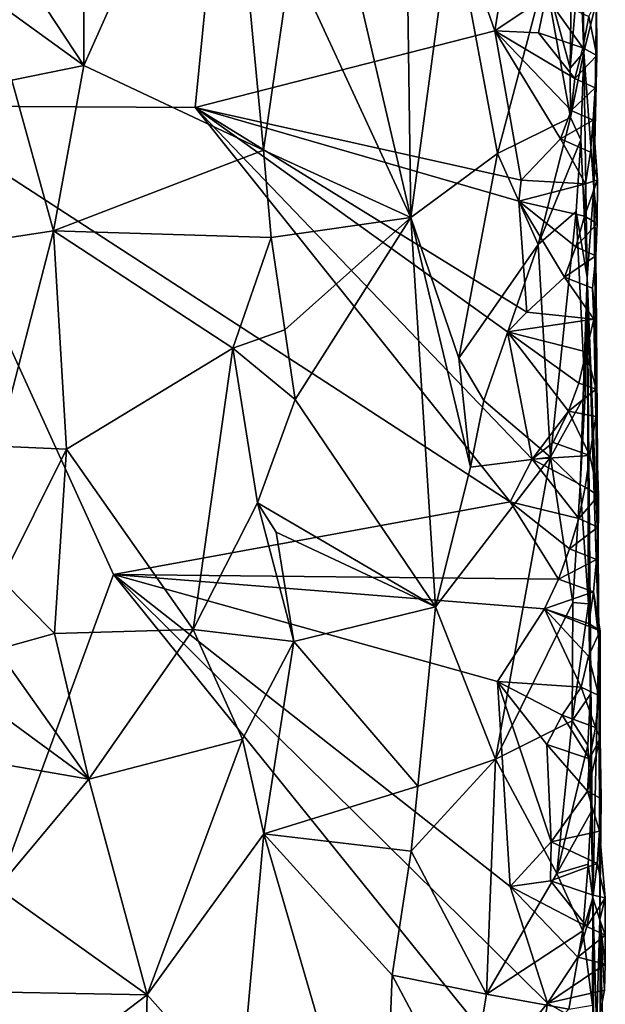
# Model space of a CAD drawing. Units: metres. Extents: x 27.1 to 28.4, y -9.1 to 15.
# Drawn here: x 27.9 to 28.3, y 7.2 to 7.8 of the extents above; entities that cross this region are included whole.
import ezdxf

# ---------------------------------------------------------------- set-up
doc = ezdxf.new("R2010")
doc.units = ezdxf.units.M

msp = doc.modelspace()

# ---------------------------------------------------------------- linework, layer by layer
at = {"layer": '1'}
for points in [[(27.81256, 7.76035, -1.58863), (27.37909, 8.32274, -1.58749), (28.04119, 8.21159, -1.59168)], [(27.81256, 7.76035, -1.58863), (28.04119, 8.21159, -1.59168), (27.9963, 7.75934, -1.587)], [(27.9963, 7.75934, -1.587), (28.04119, 8.21159, -1.59168), (28.18284, 7.80712, -1.5917)], [(28.18284, 7.80712, -1.5917), (28.04119, 8.21159, -1.59168), (28.19663, 7.89345, -1.59237)], [(28.23602, 8.07301, -1.46173), (28.23817, 7.79386, -1.38302), (28.24606, 7.82543, -1.55666)], [(28.23602, 8.07301, -1.46173), (28.23666, 7.9613, -1.32215), (28.23817, 7.79386, -1.38302)], [(28.03881, 7.73275, -0.98759), (28.01522, 7.9831, -0.9771), (27.92696, 7.78556, -0.92009)], [(27.92696, 7.78556, -0.92009), (28.01522, 7.9831, -0.9771), (27.92696, 7.83536, -0.92104)], [(28.01522, 7.9831, -0.9771), (28.03881, 7.73275, -0.98759), (28.05599, 7.85204, -1.00545)], [(28.06713, 7.96347, -1.01873), (28.05599, 7.85204, -1.00545), (28.13045, 7.69081, -1.08455)], [(28.06713, 7.96347, -1.01873), (28.13045, 7.69081, -1.08455), (28.12687, 7.95679, -1.08599)], [(28.12687, 7.95679, -1.08599), (28.13045, 7.69081, -1.08455), (28.15633, 7.88236, -1.12218)], [(28.23566, 7.85538, -1.30179), (28.23817, 7.79386, -1.38302), (28.23666, 7.9613, -1.32215)], [(27.82266, 7.94365, -0.89012), (27.82822, 7.85697, -0.8892), (27.92696, 7.78556, -0.92009)], [(27.82266, 7.94365, -0.89012), (27.92696, 7.78556, -0.92009), (27.92696, 7.83536, -0.92104)], [(28.18284, 7.80712, -1.5917), (28.19663, 7.89345, -1.59237), (28.21483, 7.82851, -1.58942)], [(28.18444, 7.7308, -1.1654), (28.15633, 7.88236, -1.12218), (28.13045, 7.69081, -1.08455)], [(28.15633, 7.88236, -1.12218), (28.18444, 7.7308, -1.1654), (28.21387, 7.84185, -1.22978)], [(27.88228, 7.7763, -0.90373), (27.92696, 7.78556, -0.92009), (27.82822, 7.85697, -0.8892)], [(28.23817, 7.79386, -1.38302), (28.23566, 7.85538, -1.30179), (28.22979, 7.78386, -1.27181)], [(28.23566, 7.85538, -1.30179), (28.2304, 7.83302, -1.27474), (28.22979, 7.78386, -1.27181)], [(28.05599, 7.85204, -1.00545), (28.03881, 7.73275, -0.98759), (28.13045, 7.69081, -1.08455)], [(28.21387, 7.84185, -1.22978), (28.18444, 7.7308, -1.1654), (28.22985, 7.75319, -1.26969)], [(28.22979, 7.78386, -1.27181), (28.21387, 7.84185, -1.22978), (28.22985, 7.75319, -1.26969)], [(28.21387, 7.84185, -1.22978), (28.22979, 7.78386, -1.27181), (28.2304, 7.83302, -1.27474)], [(28.20998, 7.80581, -1.5892), (28.18284, 7.80712, -1.5917), (28.21483, 7.82851, -1.58942)], [(28.20998, 7.80581, -1.5892), (28.21483, 7.82851, -1.58942), (28.23767, 7.79653, -1.57987)], [(28.23767, 7.79653, -1.57987), (28.21483, 7.82851, -1.58942), (28.24142, 7.81602, -1.57667)], [(28.23817, 7.79386, -1.38302), (28.24436, 7.7097, -1.53313), (28.24606, 7.82543, -1.55666)], [(28.24633, 7.79177, -1.56238), (28.24142, 7.81602, -1.57667), (28.24606, 7.82543, -1.55666)], [(28.24436, 7.7097, -1.53313), (28.24633, 7.79177, -1.56238), (28.24606, 7.82543, -1.55666)], [(28.24633, 7.79177, -1.56238), (28.23767, 7.79653, -1.57987), (28.24142, 7.81602, -1.57667)], [(27.9963, 7.75934, -1.587), (28.18284, 7.80712, -1.5917), (28.19917, 7.7142, -1.59017)], [(28.19917, 7.7142, -1.59017), (28.18284, 7.80712, -1.5917), (28.22359, 7.73989, -1.58883)], [(28.22359, 7.73989, -1.58883), (28.18284, 7.80712, -1.5917), (28.23036, 7.75751, -1.58637)], [(28.18284, 7.80712, -1.5917), (28.20998, 7.80581, -1.5892), (28.23261, 7.77735, -1.58252)], [(28.23036, 7.75751, -1.58637), (28.18284, 7.80712, -1.5917), (28.23261, 7.77735, -1.58252)], [(28.23261, 7.77735, -1.58252), (28.20998, 7.80581, -1.5892), (28.23767, 7.79653, -1.57987)], [(28.23817, 7.79386, -1.38302), (28.22979, 7.78386, -1.27181), (28.22985, 7.75319, -1.26969)], [(28.23633, 7.73928, -1.29001), (28.23817, 7.79386, -1.38302), (28.22985, 7.75319, -1.26969)], [(28.23261, 7.77735, -1.58252), (28.23767, 7.79653, -1.57987), (28.24633, 7.79177, -1.56238)], [(28.24532, 7.77164, -1.56675), (28.23261, 7.77735, -1.58252), (28.24633, 7.79177, -1.56238)], [(28.23817, 7.79386, -1.38302), (28.23633, 7.73928, -1.29001), (28.24038, 7.65367, -1.40336)], [(28.23817, 7.79386, -1.38302), (28.24038, 7.65367, -1.40336), (28.24436, 7.7097, -1.53313)], [(28.24436, 7.7097, -1.53313), (28.24532, 7.77164, -1.56675), (28.24633, 7.79177, -1.56238)], [(27.88228, 7.7763, -0.90373), (27.90805, 7.68265, -0.90812), (27.92696, 7.78556, -0.92009)], [(27.90805, 7.68265, -0.90812), (28.03881, 7.73275, -0.98759), (27.92696, 7.78556, -0.92009)], [(27.79212, 7.66501, -0.87977), (27.90805, 7.68265, -0.90812), (27.88228, 7.7763, -0.90373)], [(28.23036, 7.75751, -1.58637), (28.23261, 7.77735, -1.58252), (28.24532, 7.77164, -1.56675)], [(28.24405, 7.75156, -1.57102), (28.23036, 7.75751, -1.58637), (28.24532, 7.77164, -1.56675)], [(28.24405, 7.75156, -1.57102), (28.24532, 7.77164, -1.56675), (28.24436, 7.7097, -1.53313)], [(27.82682, 7.14627, -1.58533), (27.81256, 7.76035, -1.58863), (27.94547, 7.46875, -1.58584)], [(28.19241, 7.51412, -1.59097), (27.94547, 7.46875, -1.58584), (27.81256, 7.76035, -1.58863)], [(28.19241, 7.51412, -1.59097), (27.81256, 7.76035, -1.58863), (27.9963, 7.75934, -1.587)], [(28.19063, 7.61981, -1.59074), (27.9963, 7.75934, -1.587), (28.20275, 7.63194, -1.58943)], [(28.19241, 7.51412, -1.59097), (27.9963, 7.75934, -1.587), (28.20607, 7.54054, -1.58998)], [(27.9963, 7.75934, -1.587), (28.19063, 7.61981, -1.59074), (28.20607, 7.54054, -1.58998)], [(28.1977, 7.70102, -1.58964), (27.9963, 7.75934, -1.587), (28.19917, 7.7142, -1.59017)], [(28.20275, 7.63194, -1.58943), (27.9963, 7.75934, -1.587), (28.1977, 7.70102, -1.58964)], [(28.22359, 7.73989, -1.58883), (28.23036, 7.75751, -1.58637), (28.24405, 7.75156, -1.57102)], [(28.18444, 7.7308, -1.1654), (28.20984, 7.67408, -1.21535), (28.22985, 7.75319, -1.26969)], [(28.20984, 7.67408, -1.21535), (28.23633, 7.73928, -1.29001), (28.22985, 7.75319, -1.26969)], [(28.24226, 7.7316, -1.57506), (28.22359, 7.73989, -1.58883), (28.24405, 7.75156, -1.57102)], [(28.24226, 7.7316, -1.57506), (28.24405, 7.75156, -1.57102), (28.2468, 7.71432, -1.55953)], [(28.24405, 7.75156, -1.57102), (28.24436, 7.7097, -1.53313), (28.2468, 7.71432, -1.55953)], [(28.19917, 7.7142, -1.59017), (28.22359, 7.73989, -1.58883), (28.23922, 7.71195, -1.57857)], [(28.20984, 7.67408, -1.21535), (28.23334, 7.69462, -1.27352), (28.23633, 7.73928, -1.29001)], [(28.23922, 7.71195, -1.57857), (28.22359, 7.73989, -1.58883), (28.24226, 7.7316, -1.57506)], [(28.23633, 7.73928, -1.29001), (28.23334, 7.69462, -1.27352), (28.24038, 7.65367, -1.40336)], [(27.90805, 7.68265, -0.90812), (28.04359, 7.67852, -0.98969), (28.03881, 7.73275, -0.98759)], [(28.03881, 7.73275, -0.98759), (28.04359, 7.67852, -0.98969), (28.13045, 7.69081, -1.08455)], [(28.16043, 7.60343, -1.12188), (28.18444, 7.7308, -1.1654), (28.13045, 7.69081, -1.08455)], [(28.16043, 7.60343, -1.12188), (28.20984, 7.67408, -1.21535), (28.18444, 7.7308, -1.1654)], [(28.23922, 7.71195, -1.57857), (28.24226, 7.7316, -1.57506), (28.2468, 7.71432, -1.55953)], [(28.1977, 7.70102, -1.58964), (28.19917, 7.7142, -1.59017), (28.23922, 7.71195, -1.57857)], [(28.23866, 7.6917, -1.58315), (28.1977, 7.70102, -1.58964), (28.23922, 7.71195, -1.57857)], [(28.23866, 7.6917, -1.58315), (28.23922, 7.71195, -1.57857), (28.2468, 7.71432, -1.55953)], [(28.24658, 7.68712, -1.56533), (28.23866, 7.6917, -1.58315), (28.2468, 7.71432, -1.55953)], [(28.24436, 7.7097, -1.53313), (28.24658, 7.68712, -1.56533), (28.2468, 7.71432, -1.55953)], [(28.24038, 7.65367, -1.40336), (28.24706, 7.48314, -1.53029), (28.24436, 7.7097, -1.53313)], [(28.24606, 7.62394, -1.55554), (28.24436, 7.7097, -1.53313), (28.24706, 7.48314, -1.53029)], [(28.24436, 7.7097, -1.53313), (28.24562, 7.66697, -1.56973), (28.24658, 7.68712, -1.56533)], [(28.24562, 7.66697, -1.56973), (28.24436, 7.7097, -1.53313), (28.24606, 7.62394, -1.55554)], [(28.20275, 7.63194, -1.58943), (28.1977, 7.70102, -1.58964), (28.22619, 7.6539, -1.58743)], [(28.22619, 7.6539, -1.58743), (28.1977, 7.70102, -1.58964), (28.23316, 7.67263, -1.5856)], [(28.23316, 7.67263, -1.5856), (28.1977, 7.70102, -1.58964), (28.23866, 7.6917, -1.58315)], [(28.20984, 7.67408, -1.21535), (28.2175, 7.54193, -1.22397), (28.23334, 7.69462, -1.27352)], [(28.2175, 7.54193, -1.22397), (28.23897, 7.58054, -1.29418), (28.23334, 7.69462, -1.27352)], [(28.23334, 7.69462, -1.27352), (28.23897, 7.58054, -1.29418), (28.24038, 7.65367, -1.40336)], [(28.04359, 7.67852, -0.98969), (28.05206, 7.62111, -0.99765), (28.13045, 7.69081, -1.08455)], [(28.05206, 7.62111, -0.99765), (28.05845, 7.5776, -1.00349), (28.13045, 7.69081, -1.08455)], [(28.05845, 7.5776, -1.00349), (28.14592, 7.44879, -1.09719), (28.13045, 7.69081, -1.08455)], [(28.14592, 7.44879, -1.09719), (28.16758, 7.53564, -1.13186), (28.13045, 7.69081, -1.08455)], [(28.13045, 7.69081, -1.08455), (28.16758, 7.53564, -1.13186), (28.16043, 7.60343, -1.12188)], [(28.23316, 7.67263, -1.5856), (28.23866, 7.6917, -1.58315), (28.24658, 7.68712, -1.56533)], [(28.24562, 7.66697, -1.56973), (28.23316, 7.67263, -1.5856), (28.24658, 7.68712, -1.56533)], [(27.79212, 7.66501, -0.87977), (27.87335, 7.54863, -0.8963), (27.90805, 7.68265, -0.90812)], [(27.90805, 7.68265, -0.90812), (27.87335, 7.54863, -0.8963), (27.91627, 7.54678, -0.91094)], [(27.91627, 7.54678, -0.91094), (28.01982, 7.60968, -0.97272), (27.90805, 7.68265, -0.90812)], [(27.90805, 7.68265, -0.90812), (28.01982, 7.60968, -0.97272), (28.04359, 7.67852, -0.98969)], [(28.01982, 7.60968, -0.97272), (28.05206, 7.62111, -0.99765), (28.04359, 7.67852, -0.98969)], [(28.16043, 7.60343, -1.12188), (28.17591, 7.57717, -1.14673), (28.20984, 7.67408, -1.21535)], [(28.17591, 7.57717, -1.14673), (28.2175, 7.54193, -1.22397), (28.20984, 7.67408, -1.21535)], [(28.22619, 7.6539, -1.58743), (28.23316, 7.67263, -1.5856), (28.24562, 7.66697, -1.56973)], [(28.24367, 7.64705, -1.57371), (28.22619, 7.6539, -1.58743), (28.24562, 7.66697, -1.56973)], [(28.24367, 7.64705, -1.57371), (28.24562, 7.66697, -1.56973), (28.24606, 7.62394, -1.55554)], [(28.20275, 7.63194, -1.58943), (28.22619, 7.6539, -1.58743), (28.24444, 7.62771, -1.57409)], [(28.24444, 7.62771, -1.57409), (28.22619, 7.6539, -1.58743), (28.24367, 7.64705, -1.57371)], [(28.23897, 7.58054, -1.29418), (28.23589, 7.52401, -1.27943), (28.24038, 7.65367, -1.40336)], [(28.23589, 7.52401, -1.27943), (28.2411, 7.45054, -1.29874), (28.24038, 7.65367, -1.40336)], [(28.24706, 7.48314, -1.53029), (28.24038, 7.65367, -1.40336), (28.2475, 7.42821, -1.55386)], [(28.24038, 7.65367, -1.40336), (28.2411, 7.45054, -1.29874), (28.2423, 7.39437, -1.33495)], [(28.24038, 7.65367, -1.40336), (28.2423, 7.39437, -1.33495), (28.24388, 7.26771, -1.32326)], [(28.24038, 7.65367, -1.40336), (28.24388, 7.26771, -1.32326), (28.2475, 7.42821, -1.55386)], [(28.24444, 7.62771, -1.57409), (28.24367, 7.64705, -1.57371), (28.24606, 7.62394, -1.55554)], [(28.19063, 7.61981, -1.59074), (28.20275, 7.63194, -1.58943), (28.24444, 7.62771, -1.57409)], [(28.23958, 7.60726, -1.58158), (28.19063, 7.61981, -1.59074), (28.24444, 7.62771, -1.57409)], [(28.24585, 7.58408, -1.56641), (28.23958, 7.60726, -1.58158), (28.24444, 7.62771, -1.57409)], [(28.24606, 7.62394, -1.55554), (28.24565, 7.56741, -1.55094), (28.24444, 7.62771, -1.57409)], [(28.24565, 7.56741, -1.55094), (28.24585, 7.58408, -1.56641), (28.24444, 7.62771, -1.57409)], [(28.01982, 7.60968, -0.97272), (28.05845, 7.5776, -1.00349), (28.05206, 7.62111, -0.99765)], [(28.20607, 7.54054, -1.58998), (28.19063, 7.61981, -1.59074), (28.22862, 7.57048, -1.58722)], [(28.22862, 7.57048, -1.58722), (28.19063, 7.61981, -1.59074), (28.23506, 7.58796, -1.58445)], [(28.23506, 7.58796, -1.58445), (28.19063, 7.61981, -1.59074), (28.23958, 7.60726, -1.58158)], [(28.24606, 7.62394, -1.55554), (28.24706, 7.48314, -1.53029), (28.24565, 7.56741, -1.55094)], [(27.99509, 7.43453, -0.95249), (28.01982, 7.60968, -0.97272), (27.91627, 7.54678, -0.91094)], [(28.01982, 7.60968, -0.97272), (27.99509, 7.43453, -0.95249), (28.03509, 7.51346, -0.98063)], [(28.01982, 7.60968, -0.97272), (28.03509, 7.51346, -0.98063), (28.05845, 7.5776, -1.00349)], [(28.23506, 7.58796, -1.58445), (28.23958, 7.60726, -1.58158), (28.24585, 7.58408, -1.56641)], [(28.16043, 7.60343, -1.12188), (28.16758, 7.53564, -1.13186), (28.17591, 7.57717, -1.14673)], [(28.22862, 7.57048, -1.58722), (28.23506, 7.58796, -1.58445), (28.24585, 7.58408, -1.56641)], [(28.24567, 7.56722, -1.56806), (28.22862, 7.57048, -1.58722), (28.24585, 7.58408, -1.56641)], [(28.24565, 7.56741, -1.55094), (28.24567, 7.56722, -1.56806), (28.24585, 7.58408, -1.56641)], [(28.03509, 7.51346, -0.98063), (28.14592, 7.44879, -1.09719), (28.05845, 7.5776, -1.00349)], [(28.17591, 7.57717, -1.14673), (28.16758, 7.53564, -1.13186), (28.2175, 7.54193, -1.22397)], [(28.23897, 7.58054, -1.29418), (28.2175, 7.54193, -1.22397), (28.23589, 7.52401, -1.27943)], [(28.21913, 7.55099, -1.58724), (28.20607, 7.54054, -1.58998), (28.22862, 7.57048, -1.58722)], [(28.24197, 7.54286, -1.57583), (28.21913, 7.55099, -1.58724), (28.22862, 7.57048, -1.58722)], [(28.24567, 7.56722, -1.56806), (28.24197, 7.54286, -1.57583), (28.22862, 7.57048, -1.58722)], [(28.24197, 7.54286, -1.57583), (28.24567, 7.56722, -1.56806), (28.24724, 7.51805, -1.56115)], [(28.24565, 7.56741, -1.55094), (28.24706, 7.48314, -1.53029), (28.24567, 7.56722, -1.56806)], [(28.24567, 7.56722, -1.56806), (28.24706, 7.48314, -1.53029), (28.24724, 7.51805, -1.56115)], [(27.87335, 7.54863, -0.8963), (27.87571, 7.4656, -0.89612), (27.91627, 7.54678, -0.91094)], [(27.87571, 7.4656, -0.89612), (27.90884, 7.4321, -0.90799), (27.91627, 7.54678, -0.91094)], [(27.91627, 7.54678, -0.91094), (27.90884, 7.4321, -0.90799), (27.99509, 7.43453, -0.95249)], [(28.20607, 7.54054, -1.58998), (28.21913, 7.55099, -1.58724), (28.24197, 7.54286, -1.57583)], [(28.16758, 7.53564, -1.13186), (28.14592, 7.44879, -1.09719), (28.2175, 7.54193, -1.22397)], [(28.14592, 7.44879, -1.09719), (28.18331, 7.35397, -1.15291), (28.2175, 7.54193, -1.22397)], [(28.2175, 7.54193, -1.22397), (28.18331, 7.35397, -1.15291), (28.23132, 7.45152, -1.25959)], [(28.19241, 7.51412, -1.59097), (28.20607, 7.54054, -1.58998), (28.23501, 7.50375, -1.58247)], [(28.23914, 7.52315, -1.57943), (28.20607, 7.54054, -1.58998), (28.24197, 7.54286, -1.57583)], [(28.23501, 7.50375, -1.58247), (28.20607, 7.54054, -1.58998), (28.23914, 7.52315, -1.57943)], [(28.2175, 7.54193, -1.22397), (28.23132, 7.45152, -1.25959), (28.23589, 7.52401, -1.27943)], [(28.23914, 7.52315, -1.57943), (28.24197, 7.54286, -1.57583), (28.24724, 7.51805, -1.56115)], [(28.23132, 7.45152, -1.25959), (28.2411, 7.45054, -1.29874), (28.23589, 7.52401, -1.27943)], [(28.23501, 7.50375, -1.58247), (28.23914, 7.52315, -1.57943), (28.24724, 7.51805, -1.56115)], [(28.24697, 7.49821, -1.56638), (28.23501, 7.50375, -1.58247), (28.24724, 7.51805, -1.56115)], [(28.24697, 7.49821, -1.56638), (28.24724, 7.51805, -1.56115), (28.24706, 7.48314, -1.53029)], [(27.94547, 7.46875, -1.58584), (28.19241, 7.51412, -1.59097), (28.2224, 7.46599, -1.58668)], [(28.03509, 7.51346, -0.98063), (27.99509, 7.43453, -0.95249), (28.05774, 7.42711, -0.9991)], [(28.03509, 7.51346, -0.98063), (28.05774, 7.42711, -0.9991), (28.0467, 7.49511, -0.99089)], [(28.03509, 7.51346, -0.98063), (28.0467, 7.49511, -0.99089), (28.14592, 7.44879, -1.09719)], [(28.2224, 7.46599, -1.58668), (28.19241, 7.51412, -1.59097), (28.22929, 7.48474, -1.58482)], [(28.22929, 7.48474, -1.58482), (28.19241, 7.51412, -1.59097), (28.23501, 7.50375, -1.58247)], [(28.22929, 7.48474, -1.58482), (28.23501, 7.50375, -1.58247), (28.24697, 7.49821, -1.56638)], [(28.24606, 7.47807, -1.57078), (28.22929, 7.48474, -1.58482), (28.24697, 7.49821, -1.56638)], [(28.24606, 7.47807, -1.57078), (28.24697, 7.49821, -1.56638), (28.24706, 7.48314, -1.53029)], [(28.0467, 7.49511, -0.99089), (28.05774, 7.42711, -0.9991), (28.14592, 7.44879, -1.09719)], [(28.2224, 7.46599, -1.58668), (28.22929, 7.48474, -1.58482), (28.24606, 7.47807, -1.57078)], [(28.24606, 7.47807, -1.57078), (28.24706, 7.48314, -1.53029), (28.2475, 7.42821, -1.55386)], [(28.2224, 7.46599, -1.58668), (28.24606, 7.47807, -1.57078), (28.24417, 7.45812, -1.57481)], [(28.24417, 7.45812, -1.57481), (28.24606, 7.47807, -1.57078), (28.2475, 7.42821, -1.55386)], [(27.82682, 7.14627, -1.58533), (27.94547, 7.46875, -1.58584), (28.18814, 7.16826, -1.58769)], [(28.18814, 7.16826, -1.58769), (27.94547, 7.46875, -1.58584), (28.21549, 7.20209, -1.58695)], [(28.21549, 7.20209, -1.58695), (27.94547, 7.46875, -1.58584), (28.19238, 7.27472, -1.5886)], [(28.19238, 7.27472, -1.5886), (27.94547, 7.46875, -1.58584), (28.18451, 7.40221, -1.5902)], [(28.18451, 7.40221, -1.5902), (27.94547, 7.46875, -1.58584), (28.2138, 7.44757, -1.58839)], [(28.2138, 7.44757, -1.58839), (27.94547, 7.46875, -1.58584), (28.2224, 7.46599, -1.58668)], [(27.87571, 7.4656, -0.89612), (27.87287, 7.42221, -0.89505), (27.90884, 7.4321, -0.90799)], [(28.2224, 7.46599, -1.58668), (28.24417, 7.45812, -1.57481), (28.2138, 7.44757, -1.58839)], [(28.24417, 7.45812, -1.57481), (28.24138, 7.43841, -1.57842), (28.2138, 7.44757, -1.58839)], [(28.24138, 7.43841, -1.57842), (28.24417, 7.45812, -1.57481), (28.24844, 7.43372, -1.56087)], [(28.24417, 7.45812, -1.57481), (28.2475, 7.42821, -1.55386), (28.24844, 7.43372, -1.56087)], [(28.05774, 7.42711, -0.9991), (28.13496, 7.33714, -1.08331), (28.14592, 7.44879, -1.09719)], [(28.14592, 7.44879, -1.09719), (28.13496, 7.33714, -1.08331), (28.18331, 7.35397, -1.15291)], [(28.18331, 7.35397, -1.15291), (28.23087, 7.37785, -1.25487), (28.23132, 7.45152, -1.25959)], [(28.23132, 7.45152, -1.25959), (28.23087, 7.37785, -1.25487), (28.2411, 7.45054, -1.29874)], [(28.2423, 7.39437, -1.33495), (28.2411, 7.45054, -1.29874), (28.23087, 7.37785, -1.25487)], [(28.18451, 7.40221, -1.5902), (28.2138, 7.44757, -1.58839), (28.23646, 7.39881, -1.58594)], [(28.24138, 7.43841, -1.57842), (28.24844, 7.43372, -1.56087), (28.2138, 7.44757, -1.58839)], [(28.24844, 7.43372, -1.56087), (28.2412, 7.41807, -1.58317), (28.2138, 7.44757, -1.58839)], [(28.23646, 7.39881, -1.58594), (28.2138, 7.44757, -1.58839), (28.2412, 7.41807, -1.58317)], [(27.87287, 7.42221, -0.89505), (27.93006, 7.34145, -0.91488), (27.90884, 7.4321, -0.90799)], [(27.90884, 7.4321, -0.90799), (27.93006, 7.34145, -0.91488), (27.99509, 7.43453, -0.95249)], [(27.93006, 7.34145, -0.91488), (28.02579, 7.36649, -0.97149), (27.99509, 7.43453, -0.95249)], [(27.99509, 7.43453, -0.95249), (28.02579, 7.36649, -0.97149), (28.05774, 7.42711, -0.9991)], [(28.24844, 7.43372, -1.56087), (28.24759, 7.39347, -1.5695), (28.2412, 7.41807, -1.58317)], [(28.2475, 7.42821, -1.55386), (28.24845, 7.36709, -1.55856), (28.24844, 7.43372, -1.56087)], [(28.24845, 7.36709, -1.55856), (28.24759, 7.39347, -1.5695), (28.24844, 7.43372, -1.56087)], [(28.02579, 7.36649, -0.97149), (28.03909, 7.30751, -0.97996), (28.05774, 7.42711, -0.9991)], [(28.05774, 7.42711, -0.9991), (28.03909, 7.30751, -0.97996), (28.13496, 7.33714, -1.08331)], [(28.2475, 7.42821, -1.55386), (28.24388, 7.26771, -1.32326), (28.24824, 7.25405, -1.53251)], [(28.24845, 7.36709, -1.55856), (28.2475, 7.42821, -1.55386), (28.24824, 7.25405, -1.53251)], [(27.87287, 7.42221, -0.89505), (27.87059, 7.38502, -0.89384), (27.93006, 7.34145, -0.91488)], [(28.23646, 7.39881, -1.58594), (28.2412, 7.41807, -1.58317), (28.24759, 7.39347, -1.5695)], [(28.19238, 7.27472, -1.5886), (28.18451, 7.40221, -1.5902), (28.21785, 7.30249, -1.58642)], [(28.21785, 7.30249, -1.58642), (28.18451, 7.40221, -1.5902), (28.2152, 7.36311, -1.58644)], [(28.2152, 7.36311, -1.58644), (28.18451, 7.40221, -1.5902), (28.22468, 7.38124, -1.5857)], [(28.22468, 7.38124, -1.5857), (28.18451, 7.40221, -1.5902), (28.23646, 7.39881, -1.58594)], [(28.22468, 7.38124, -1.5857), (28.23646, 7.39881, -1.58594), (28.24551, 7.37359, -1.57342)], [(28.24077, 7.36273, -1.28923), (28.2423, 7.39437, -1.33495), (28.23087, 7.37785, -1.25487)], [(28.24551, 7.37359, -1.57342), (28.23646, 7.39881, -1.58594), (28.24759, 7.39347, -1.5695)], [(28.24077, 7.36273, -1.28923), (28.24277, 7.32121, -1.2991), (28.2423, 7.39437, -1.33495)], [(28.24277, 7.32121, -1.2991), (28.24388, 7.26771, -1.32326), (28.2423, 7.39437, -1.33495)], [(28.24551, 7.37359, -1.57342), (28.24759, 7.39347, -1.5695), (28.24845, 7.36709, -1.55856)], [(27.87059, 7.38502, -0.89384), (27.87612, 7.35086, -0.89456), (27.93006, 7.34145, -0.91488)], [(28.2152, 7.36311, -1.58644), (28.22468, 7.38124, -1.5857), (28.24183, 7.35408, -1.57665)], [(28.24183, 7.35408, -1.57665), (28.22468, 7.38124, -1.5857), (28.24551, 7.37359, -1.57342)], [(28.18331, 7.35397, -1.15291), (28.22142, 7.28277, -1.22716), (28.23087, 7.37785, -1.25487)], [(28.22142, 7.28277, -1.22716), (28.24077, 7.36273, -1.28923), (28.23087, 7.37785, -1.25487)], [(28.24183, 7.35408, -1.57665), (28.24551, 7.37359, -1.57342), (28.24845, 7.36709, -1.55856)], [(27.93006, 7.34145, -0.91488), (27.9665, 7.20742, -0.92948), (28.02579, 7.36649, -0.97149)], [(27.9665, 7.20742, -0.92948), (28.03909, 7.30751, -0.97996), (28.02579, 7.36649, -0.97149)], [(28.21785, 7.30249, -1.58642), (28.2152, 7.36311, -1.58644), (28.2404, 7.33404, -1.58086)], [(28.2404, 7.33404, -1.58086), (28.2152, 7.36311, -1.58644), (28.24183, 7.35408, -1.57665)], [(28.24077, 7.36273, -1.28923), (28.22142, 7.28277, -1.22716), (28.24277, 7.32121, -1.2991)], [(28.2404, 7.33404, -1.58086), (28.24183, 7.35408, -1.57665), (28.24845, 7.36709, -1.55856)], [(28.24897, 7.32931, -1.56331), (28.2404, 7.33404, -1.58086), (28.24845, 7.36709, -1.55856)], [(28.24824, 7.25405, -1.53251), (28.24897, 7.32931, -1.56331), (28.24845, 7.36709, -1.55856)], [(27.87612, 7.35086, -0.89456), (27.87332, 7.27375, -0.89431), (27.93006, 7.34145, -0.91488)], [(28.17764, 7.20777, -1.14068), (28.18331, 7.35397, -1.15291), (28.13071, 7.29668, -1.07585)], [(28.13071, 7.29668, -1.07585), (28.18331, 7.35397, -1.15291), (28.13496, 7.33714, -1.08331)], [(28.18331, 7.35397, -1.15291), (28.17764, 7.20777, -1.14068), (28.22142, 7.28277, -1.22716)], [(27.87332, 7.27375, -0.89431), (27.9665, 7.20742, -0.92948), (27.93006, 7.34145, -0.91488)], [(28.03909, 7.30751, -0.97996), (28.13071, 7.29668, -1.07585), (28.13496, 7.33714, -1.08331)], [(28.24806, 7.30914, -1.56773), (28.21785, 7.30249, -1.58642), (28.2404, 7.33404, -1.58086)], [(28.24806, 7.30914, -1.56773), (28.2404, 7.33404, -1.58086), (28.24897, 7.32931, -1.56331)], [(28.24824, 7.25405, -1.53251), (28.24806, 7.30914, -1.56773), (28.24897, 7.32931, -1.56331)], [(28.22142, 7.28277, -1.22716), (28.241, 7.28858, -1.28933), (28.24277, 7.32121, -1.2991)], [(28.24277, 7.32121, -1.2991), (28.241, 7.28858, -1.28933), (28.24388, 7.26771, -1.32326)], [(27.9665, 7.20742, -0.92948), (28.02412, 7.14255, -0.96726), (28.03909, 7.30751, -0.97996)], [(28.02412, 7.14255, -0.96726), (28.11243, 7.05525, -1.04893), (28.03909, 7.30751, -0.97996)], [(28.03909, 7.30751, -0.97996), (28.11243, 7.05525, -1.04893), (28.11883, 7.21963, -1.05987)], [(28.03909, 7.30751, -0.97996), (28.11883, 7.21963, -1.05987), (28.13071, 7.29668, -1.07585)], [(28.24652, 7.28913, -1.57189), (28.21785, 7.30249, -1.58642), (28.24806, 7.30914, -1.56773)], [(28.24652, 7.28913, -1.57189), (28.24806, 7.30914, -1.56773), (28.25142, 7.26766, -1.55699)], [(28.24806, 7.30914, -1.56773), (28.24824, 7.25405, -1.53251), (28.25142, 7.26766, -1.55699)], [(28.19238, 7.27472, -1.5886), (28.21785, 7.30249, -1.58642), (28.21748, 7.27835, -1.58545)], [(28.21748, 7.27835, -1.58545), (28.21785, 7.30249, -1.58642), (28.24652, 7.28913, -1.57189)], [(28.13071, 7.29668, -1.07585), (28.11883, 7.21963, -1.05987), (28.17764, 7.20777, -1.14068)], [(28.24401, 7.26935, -1.57562), (28.21748, 7.27835, -1.58545), (28.24652, 7.28913, -1.57189)], [(28.22142, 7.28277, -1.22716), (28.23767, 7.24721, -1.26979), (28.241, 7.28858, -1.28933)], [(28.23767, 7.24721, -1.26979), (28.24388, 7.26771, -1.32326), (28.241, 7.28858, -1.28933)], [(28.24401, 7.26935, -1.57562), (28.24652, 7.28913, -1.57189), (28.25142, 7.26766, -1.55699)], [(28.22142, 7.28277, -1.22716), (28.17764, 7.20777, -1.14068), (28.23767, 7.24721, -1.26979)], [(28.19238, 7.27472, -1.5886), (28.21748, 7.27835, -1.58545), (28.24, 7.24992, -1.57872)], [(28.24, 7.24992, -1.57872), (28.21748, 7.27835, -1.58545), (28.24401, 7.26935, -1.57562)], [(27.87332, 7.27375, -0.89431), (27.83326, 7.20979, -0.88693), (27.9665, 7.20742, -0.92948)], [(28.21549, 7.20209, -1.58695), (28.19238, 7.27472, -1.5886), (28.23443, 7.23086, -1.58114)], [(28.23443, 7.23086, -1.58114), (28.19238, 7.27472, -1.5886), (28.24, 7.24992, -1.57872)], [(28.23767, 7.24721, -1.26979), (28.24358, 7.20086, -1.3034), (28.24388, 7.26771, -1.32326)], [(28.24, 7.24992, -1.57872), (28.24401, 7.26935, -1.57562), (28.25142, 7.26766, -1.55699)], [(28.25143, 7.2445, -1.5624), (28.24, 7.24992, -1.57872), (28.25142, 7.26766, -1.55699)], [(28.24388, 7.26771, -1.32326), (28.24358, 7.20086, -1.3034), (28.24502, 7.08463, -1.30564)], [(28.24873, 7.09503, -1.52626), (28.24388, 7.26771, -1.32326), (28.24502, 7.08463, -1.30564)], [(28.24388, 7.26771, -1.32326), (28.24873, 7.09503, -1.52626), (28.24824, 7.25405, -1.53251)], [(28.24824, 7.25405, -1.53251), (28.25143, 7.2445, -1.5624), (28.25142, 7.26766, -1.55699)], [(28.24617, 7.18472, -1.57452), (28.251, 7.21024, -1.56789), (28.24824, 7.25405, -1.53251)], [(28.25126, 7.14007, -1.56473), (28.24617, 7.18472, -1.57452), (28.24824, 7.25405, -1.53251)], [(28.25158, 7.22651, -1.56513), (28.24824, 7.25405, -1.53251), (28.251, 7.21024, -1.56789)], [(28.24824, 7.25405, -1.53251), (28.24873, 7.09503, -1.52626), (28.25126, 7.14007, -1.56473)], [(28.24824, 7.25405, -1.53251), (28.25158, 7.22651, -1.56513), (28.25143, 7.2445, -1.5624)], [(28.17764, 7.20777, -1.14068), (28.22879, 7.19838, -1.24062), (28.23767, 7.24721, -1.26979)], [(28.24358, 7.20086, -1.3034), (28.23767, 7.24721, -1.26979), (28.22879, 7.19838, -1.24062)], [(28.23443, 7.23086, -1.58114), (28.24, 7.24992, -1.57872), (28.25143, 7.2445, -1.5624)], [(28.25158, 7.22651, -1.56513), (28.23443, 7.23086, -1.58114), (28.25143, 7.2445, -1.5624)], [(28.21549, 7.20209, -1.58695), (28.23443, 7.23086, -1.58114), (28.25158, 7.22651, -1.56513)], [(28.25158, 7.22651, -1.56513), (28.251, 7.21024, -1.56789), (28.21549, 7.20209, -1.58695)], [(28.11883, 7.21963, -1.05987), (28.11243, 7.05525, -1.04893), (28.1649, 7.13291, -1.11814)], [(28.1649, 7.13291, -1.11814), (28.17764, 7.20777, -1.14068), (28.11883, 7.21963, -1.05987)], [(27.83326, 7.20979, -0.88693), (27.8766, 7.09821, -0.89271), (27.8919, 7.15083, -0.89778)], [(27.83326, 7.20979, -0.88693), (27.8919, 7.15083, -0.89778), (27.9665, 7.20742, -0.92948)], [(28.24617, 7.18472, -1.57452), (28.21549, 7.20209, -1.58695), (28.251, 7.21024, -1.56789)], [(27.9665, 7.20742, -0.92948), (27.8919, 7.15083, -0.89778), (27.96393, 7.1181, -0.93002)], [(27.96393, 7.1181, -0.93002), (28.02412, 7.14255, -0.96726), (27.9665, 7.20742, -0.92948)], [(28.17764, 7.20777, -1.14068), (28.1649, 7.13291, -1.11814), (28.22879, 7.19838, -1.24062)], [(28.18814, 7.16826, -1.58769), (28.21549, 7.20209, -1.58695), (28.2114, 7.1752, -1.58569)], [(28.2114, 7.1752, -1.58569), (28.21549, 7.20209, -1.58695), (28.24617, 7.18472, -1.57452)]]:
    msp.add_3dface(points, dxfattribs=at)

doc.saveas('drawing.dxf')
